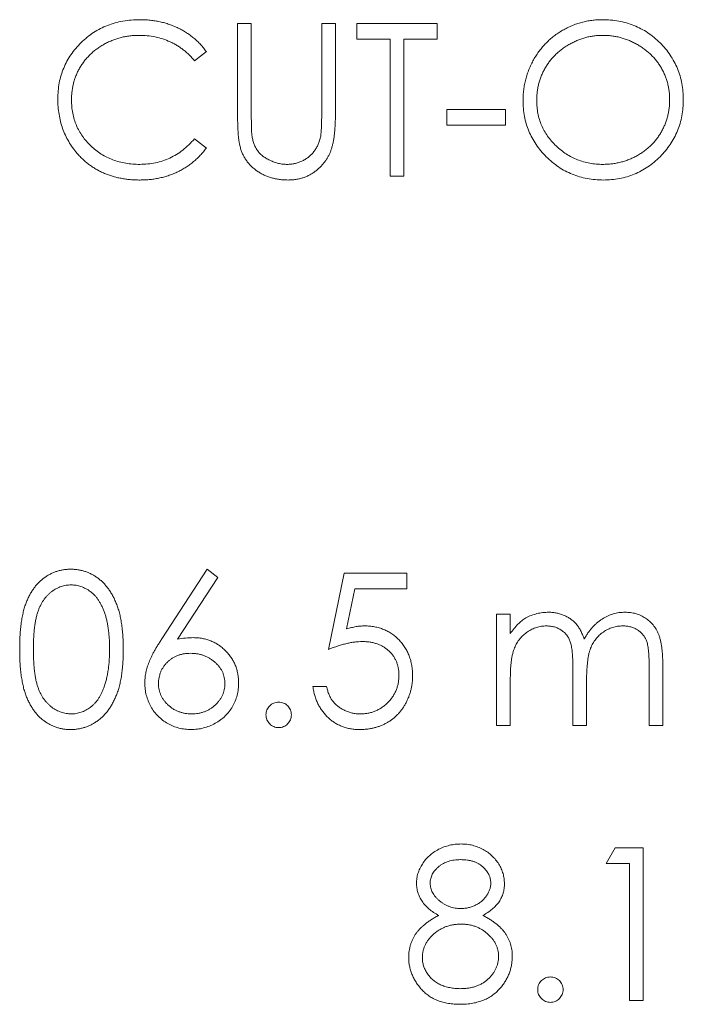
# Model space of a CAD drawing. Units: inches. Extents: x 0 to 33.4, y 0 to 8.5.
# Drawn here: x 8.8 to 9.1, y 5.7 to 6.2 of the extents above; entities that cross this region are included whole.
import ezdxf

# ---------------------------------------------------------------- set-up
doc = ezdxf.new("R2010")
doc.units = ezdxf.units.IN
doc.header["$MEASUREMENT"] = 0

msp = doc.modelspace()

# ---------------------------------------------------------------- linework, layer by layer
at = {"color": 7, "linetype": 'Continuous', "lineweight": 15}
for p, q in [((8.87246, 6.19235), (8.87901, 6.19235)), ((8.87246, 6.14831), (8.87246, 6.19235)), ((8.87901, 6.19235), (8.87901, 6.14866)), ((8.91266, 6.14866), (8.91266, 6.19235)), ((8.91266, 6.19235), (8.91921, 6.19235)), ((8.91921, 6.19235), (8.91921, 6.14831)), ((8.92949, 6.18487), (8.92949, 6.19235)), ((8.92949, 6.19235), (8.96782, 6.19235)), ((8.96782, 6.19235), (8.96782, 6.18487)), ((8.94538, 6.18487), (8.92949, 6.18487)), ((8.94538, 6.11944), (8.94538, 6.18487)), ((8.96782, 6.18487), (8.95192, 6.18487)), ((8.95192, 6.18487), (8.95192, 6.11944)), ((8.85751, 6.17897), (8.85178, 6.17459)), ((8.97249, 6.15122), (9.00054, 6.15122)), ((8.97249, 6.14374), (8.97249, 6.15122)), ((9.00054, 6.15122), (9.00054, 6.14374)), ((9.00054, 6.14374), (8.97249, 6.14374)), ((8.85178, 6.1372), (8.85751, 6.13286)), ((8.95192, 6.11944), (8.94538, 6.11944)), ((8.83621, 5.89821), (8.85797, 5.93148)), ((8.86301, 5.92752), (8.84375, 5.89806)), ((8.85797, 5.93148), (8.86301, 5.92752)), ((8.91593, 5.89315), (8.92341, 5.92961)), ((8.92341, 5.92961), (8.95333, 5.92961)), ((8.95333, 5.92961), (8.95333, 5.92213)), ((8.92852, 5.92213), (8.9246, 5.90296)), ((8.95333, 5.92213), (8.92852, 5.92213)), ((8.99633, 5.90998), (9.00287, 5.90998)), ((8.99633, 5.8567), (8.99633, 5.90998)), ((9.00287, 5.90998), (9.00287, 5.90072)), ((9.06925, 5.8567), (9.06925, 5.88559)), ((9.07579, 5.88556), (9.07579, 5.8567)), ((9.03279, 5.8567), (9.03279, 5.88379)), ((8.90846, 5.87539), (8.915, 5.87539)), ((9.00287, 5.87912), (9.00287, 5.8567)), ((9.03933, 5.87742), (9.03933, 5.8567)), ((9.00287, 5.8567), (8.99633, 5.8567)), ((9.03933, 5.8567), (9.03279, 5.8567)), ((9.07579, 5.8567), (9.06925, 5.8567)), ((9.04868, 5.79076), (9.05296, 5.79824)), ((9.05296, 5.79824), (9.06644, 5.79824)), ((9.06644, 5.79824), (9.06644, 5.72533)), ((9.0599, 5.79076), (9.04868, 5.79076)), ((9.0599, 5.72533), (9.0599, 5.79076)), ((9.06644, 5.72533), (9.0599, 5.72533))]:
    msp.add_line(p, q, dxfattribs=at)
for points, knots in [([(8.78646, 6.15632), (8.78649, 6.15763), (8.78656, 6.16021), (8.7871, 6.164), (8.78797, 6.16763), (8.78921, 6.17109), (8.79078, 6.1744), (8.79271, 6.17755), (8.795, 6.18054), (8.79761, 6.18333), (8.80048, 6.18588), (8.80355, 6.18813), (8.80681, 6.19), (8.81024, 6.19156), (8.81385, 6.19276), (8.81765, 6.1936), (8.82161, 6.19412), (8.82432, 6.19419), (8.82569, 6.19422)], [0, 0, 0, 0, 0.0645578, 0.1270135, 0.1879548, 0.2480139, 0.3077477, 0.3682345, 0.4294698, 0.4927434, 0.5562578, 0.6182168, 0.6796555, 0.7412455, 0.8034153, 0.8668155, 0.9323283, 1, 1, 1, 1]), ([(8.82569, 6.19422), (8.82653, 6.19421), (8.82819, 6.19419), (8.83064, 6.194), (8.83303, 6.19368), (8.83536, 6.19324), (8.83763, 6.19269), (8.83983, 6.19198), (8.84198, 6.19117), (8.84406, 6.19023), (8.84606, 6.18918), (8.84798, 6.18802), (8.8498, 6.18677), (8.85154, 6.18542), (8.85316, 6.18395), (8.85473, 6.18241), (8.85617, 6.18074), (8.85706, 6.17956), (8.85751, 6.17897)], [0, 0, 0, 0, 0.068548, 0.135683, 0.201215, 0.265682, 0.329267, 0.392395, 0.45507, 0.517127, 0.57879, 0.63974, 0.700192, 0.759806, 0.819628, 0.879355, 0.939512, 1, 1, 1, 1]), ([(9.00895, 6.15557), (9.00896, 6.15644), (9.00898, 6.15816), (9.00925, 6.16072), (9.00964, 6.16324), (9.01019, 6.16571), (9.01091, 6.16813), (9.01177, 6.17051), (9.01281, 6.17282), (9.014, 6.17509), (9.01531, 6.17727), (9.01677, 6.17933), (9.01831, 6.18129), (9.02, 6.18309), (9.02179, 6.1848), (9.02369, 6.18637), (9.02571, 6.18784), (9.02784, 6.18916), (9.03004, 6.19036), (9.03231, 6.19138), (9.03462, 6.19226), (9.03697, 6.19298), (9.03936, 6.19354), (9.0418, 6.19392), (9.04429, 6.19419), (9.04597, 6.19421), (9.04681, 6.19422)], [0, 0, 0, 0, 0.043209, 0.085873, 0.12812, 0.170152, 0.211918, 0.253753, 0.296006, 0.338443, 0.381015, 0.42282, 0.464089, 0.505126, 0.545975, 0.586985, 0.628339, 0.670084, 0.711992, 0.753039, 0.794049, 0.834886, 0.875498, 0.916547, 0.958004, 1, 1, 1, 1]), ([(9.04681, 6.19422), (9.04816, 6.19419), (9.05081, 6.19412), (9.05471, 6.19361), (9.05843, 6.19272), (9.062, 6.19153), (9.06539, 6.18995), (9.06861, 6.18804), (9.07166, 6.18578), (9.0745, 6.18319), (9.0771, 6.18037), (9.07938, 6.17736), (9.0813, 6.17418), (9.08288, 6.17084), (9.08411, 6.16734), (9.08496, 6.16367), (9.08551, 6.15985), (9.08557, 6.15725), (9.08561, 6.15592)], [0, 0, 0, 0, 0.06657, 0.130749, 0.193413, 0.254989, 0.316114, 0.377262, 0.439401, 0.502971, 0.566525, 0.628231, 0.689091, 0.749345, 0.81017, 0.87161, 0.934869, 1, 1, 1, 1]), ([(8.82528, 6.18674), (8.82455, 6.18674), (8.8231, 6.18672), (8.82094, 6.1865), (8.81882, 6.18619), (8.81674, 6.18573), (8.81471, 6.18514), (8.81271, 6.18445), (8.81077, 6.18359), (8.80886, 6.18263), (8.80703, 6.18156), (8.8053, 6.18038), (8.80367, 6.17913), (8.80215, 6.17778), (8.80073, 6.17635), (8.79942, 6.17482), (8.79823, 6.1732), (8.79713, 6.17151), (8.79615, 6.16974), (8.79533, 6.16791), (8.7946, 6.16603), (8.79402, 6.16409), (8.79356, 6.1621), (8.79325, 6.16006), (8.79303, 6.15796), (8.79301, 6.15654), (8.793, 6.15582)], [0, 0, 0, 0, 0.043955, 0.087502, 0.130463, 0.172752, 0.215403, 0.25765, 0.300153, 0.343121, 0.385925, 0.427686, 0.468818, 0.509492, 0.549883, 0.58998, 0.630405, 0.670869, 0.711384, 0.751627, 0.791776, 0.832459, 0.873319, 0.914543, 0.956924, 1, 1, 1, 1]), ([(8.85178, 6.17459), (8.85137, 6.17508), (8.85056, 6.17605), (8.84926, 6.1774), (8.8479, 6.17868), (8.84648, 6.17987), (8.84499, 6.18094), (8.84345, 6.18194), (8.84184, 6.18285), (8.83961, 6.18394), (8.8367, 6.18508), (8.83304, 6.18604), (8.82922, 6.18665), (8.82661, 6.18671), (8.82528, 6.18674)], [0, 0, 0, 0, 0.0631633, 0.1254749, 0.1871212, 0.2482943, 0.3092949, 0.3698501, 0.4309734, 0.492456, 0.616148, 0.7408437, 0.8681826, 1, 1, 1, 1]), ([(9.04713, 6.18674), (9.04644, 6.18674), (9.04506, 6.18672), (9.04301, 6.1865), (9.04099, 6.18618), (9.039, 6.18573), (9.03704, 6.18512), (9.0351, 6.18442), (9.03319, 6.18356), (9.03132, 6.18259), (9.02951, 6.18151), (9.0278, 6.18033), (9.02619, 6.17905), (9.02468, 6.17769), (9.02328, 6.17624), (9.02195, 6.17471), (9.02076, 6.17307), (9.01967, 6.17135), (9.01869, 6.16956), (9.01782, 6.16772), (9.01711, 6.16582), (9.01653, 6.16387), (9.01605, 6.16188), (9.01574, 6.15983), (9.01552, 6.15774), (9.0155, 6.15632), (9.01549, 6.1556)], [0, 0, 0, 0, 0.042023, 0.083645, 0.124984, 0.166247, 0.207702, 0.249631, 0.291742, 0.334743, 0.37746, 0.419556, 0.461044, 0.502096, 0.542891, 0.583801, 0.624864, 0.666225, 0.707399, 0.748557, 0.789655, 0.83074, 0.87207, 0.913993, 0.956498, 1, 1, 1, 1]), ([(9.07906, 6.15594), (9.07905, 6.15665), (9.07904, 6.15805), (9.07882, 6.16012), (9.0785, 6.16215), (9.07805, 6.16412), (9.07746, 6.16604), (9.07674, 6.1679), (9.07589, 6.16971), (9.07492, 6.17148), (9.07382, 6.17317), (9.07263, 6.17479), (9.0713, 6.1763), (9.0699, 6.17774), (9.06838, 6.17909), (9.06674, 6.18034), (9.06501, 6.18152), (9.06318, 6.18258), (9.06129, 6.18357), (9.05935, 6.18441), (9.05738, 6.18512), (9.05539, 6.18574), (9.05336, 6.18618), (9.05131, 6.1865), (9.04923, 6.18672), (9.04783, 6.18674), (9.04713, 6.18674)], [0, 0, 0, 0, 0.0429151, 0.08513, 0.1264733, 0.167453, 0.2079763, 0.2482494, 0.28875, 0.3296699, 0.3705373, 0.4111286, 0.4518189, 0.4924059, 0.5334859, 0.5752631, 0.6174406, 0.6606717, 0.7039402, 0.7468675, 0.7890793, 0.831104, 0.873238, 0.9151658, 0.9573807, 1, 1, 1, 1]), ([(8.79571, 6.13032), (8.79497, 6.13123), (8.7935, 6.13303), (8.79162, 6.13595), (8.79002, 6.139), (8.78872, 6.1422), (8.7877, 6.14553), (8.787, 6.14901), (8.78654, 6.15262), (8.78649, 6.15507), (8.78646, 6.15632)], [0, 0, 0, 0, 0.1243285, 0.247156, 0.3687797, 0.4907339, 0.6136138, 0.7389576, 0.8673106, 1, 1, 1, 1]), ([(8.793, 6.15582), (8.79303, 6.15474), (8.79308, 6.15263), (8.79354, 6.14953), (8.79424, 6.14656), (8.79529, 6.14374), (8.79658, 6.14103), (8.79821, 6.13849), (8.80009, 6.13606), (8.80227, 6.13381), (8.80465, 6.13176), (8.80721, 6.12995), (8.80993, 6.12845), (8.81279, 6.12719), (8.81581, 6.12623), (8.81899, 6.12555), (8.82231, 6.12511), (8.82458, 6.12507), (8.82574, 6.12505)], [0, 0, 0, 0, 0.064323, 0.12629, 0.186726, 0.246146, 0.305576, 0.365429, 0.426326, 0.48884, 0.551725, 0.613919, 0.675484, 0.737334, 0.800229, 0.864502, 0.931041, 1, 1, 1, 1]), ([(9.04739, 6.11757), (9.04607, 6.1176), (9.04347, 6.11766), (9.03964, 6.11821), (9.03597, 6.11906), (9.03246, 6.12028), (9.02911, 6.12186), (9.02591, 6.12378), (9.02288, 6.12606), (9.02004, 6.12864), (9.01744, 6.13146), (9.01518, 6.13448), (9.01325, 6.13764), (9.01168, 6.14095), (9.01044, 6.14439), (9.00959, 6.14799), (9.00904, 6.15173), (9.00898, 6.15428), (9.00895, 6.15557)], [0, 0, 0, 0, 0.065819, 0.129747, 0.192072, 0.253459, 0.31457, 0.37628, 0.439026, 0.503267, 0.567493, 0.629705, 0.691, 0.751452, 0.812004, 0.87315, 0.935635, 1, 1, 1, 1]), ([(9.01549, 6.1556), (9.01552, 6.15455), (9.01557, 6.15248), (9.01603, 6.14944), (9.01673, 6.14652), (9.01777, 6.14374), (9.01907, 6.14106), (9.02068, 6.13852), (9.02258, 6.13612), (9.02474, 6.13386), (9.0271, 6.1318), (9.0296, 6.12999), (9.03223, 6.12847), (9.03498, 6.12722), (9.03785, 6.12623), (9.04084, 6.12556), (9.04394, 6.12511), (9.04606, 6.12507), (9.04713, 6.12505)], [0, 0, 0, 0, 0.064504, 0.126899, 0.187747, 0.24815, 0.308586, 0.369583, 0.431827, 0.49618, 0.560668, 0.623504, 0.68526, 0.746537, 0.808327, 0.870486, 0.934317, 1, 1, 1, 1]), ([(9.04713, 6.12505), (9.04785, 6.12506), (9.04928, 6.12508), (9.05141, 6.12527), (9.0535, 6.12559), (9.05555, 6.12605), (9.05755, 6.12662), (9.05952, 6.1273), (9.06143, 6.12815), (9.06331, 6.12908), (9.06511, 6.13015), (9.06683, 6.1313), (9.06842, 6.13257), (9.06993, 6.13391), (9.07134, 6.13534), (9.07264, 6.13688), (9.07383, 6.13851), (9.07492, 6.14023), (9.07589, 6.14202), (9.07674, 6.14386), (9.07746, 6.14575), (9.07805, 6.1477), (9.0785, 6.14969), (9.07882, 6.15173), (9.07904, 6.15382), (9.07905, 6.15523), (9.07906, 6.15594)], [0, 0, 0, 0, 0.043633, 0.086538, 0.129177, 0.171436, 0.213416, 0.255266, 0.297369, 0.339941, 0.382347, 0.423953, 0.464871, 0.505572, 0.546003, 0.586568, 0.627065, 0.668271, 0.709549, 0.750428, 0.791096, 0.832027, 0.873136, 0.914611, 0.956956, 1, 1, 1, 1]), ([(9.08561, 6.15592), (9.08557, 6.15461), (9.08551, 6.15203), (9.08496, 6.14823), (9.08411, 6.14458), (9.08289, 6.14109), (9.08132, 6.13774), (9.07939, 6.13456), (9.07712, 6.13153), (9.07453, 6.12869), (9.07171, 6.12608), (9.06868, 6.12381), (9.06552, 6.12186), (9.06218, 6.1203), (9.05871, 6.11906), (9.05507, 6.11821), (9.05129, 6.11766), (9.04871, 6.1176), (9.04739, 6.11757)], [0, 0, 0, 0, 0.065227, 0.128569, 0.19032, 0.251378, 0.312388, 0.373789, 0.436431, 0.500567, 0.564687, 0.627136, 0.688455, 0.749246, 0.810155, 0.871671, 0.934773, 1, 1, 1, 1]), ([(8.87376, 6.13295), (8.87366, 6.13334), (8.87342, 6.13418), (8.87317, 6.13557), (8.87296, 6.13718), (8.87276, 6.13899), (8.87265, 6.14102), (8.87254, 6.14326), (8.87246, 6.14571), (8.87246, 6.14742), (8.87246, 6.14831)], [0, 0, 0, 0, 0.07813, 0.169465, 0.274335, 0.39211, 0.523687, 0.668365, 0.827132, 1, 1, 1, 1]), ([(8.87901, 6.14866), (8.87901, 6.14805), (8.87901, 6.14687), (8.87902, 6.1452), (8.87905, 6.14372), (8.87907, 6.14241), (8.87912, 6.14129), (8.87916, 6.14035), (8.87921, 6.1396), (8.87927, 6.13916), (8.8793, 6.13897)], [0, 0, 0, 0, 0.191079, 0.362605, 0.516099, 0.650038, 0.765977, 0.862374, 0.940842, 1, 1, 1, 1]), ([(8.91921, 6.14831), (8.9192, 6.14752), (8.91919, 6.14597), (8.9191, 6.1437), (8.91896, 6.14155), (8.91876, 6.13951), (8.91849, 6.1376), (8.91819, 6.13579), (8.91781, 6.13411), (8.91737, 6.13253), (8.91686, 6.13102), (8.91621, 6.12959), (8.91547, 6.1282), (8.9146, 6.12686), (8.91361, 6.12557), (8.9125, 6.12433), (8.91129, 6.12314), (8.90997, 6.122), (8.90856, 6.12097), (8.90706, 6.12005), (8.90549, 6.11928), (8.90384, 6.11865), (8.90212, 6.11817), (8.90033, 6.11781), (8.89846, 6.11761), (8.89719, 6.11758), (8.89655, 6.11757)], [0, 0, 0, 0, 0.054858, 0.107059, 0.156978, 0.203992, 0.248492, 0.290483, 0.330489, 0.367886, 0.403858, 0.440009, 0.476295, 0.512792, 0.550485, 0.588381, 0.627645, 0.667979, 0.708433, 0.748602, 0.789088, 0.829461, 0.870371, 0.912214, 0.955547, 1, 1, 1, 1]), ([(8.91192, 6.13734), (8.91198, 6.1376), (8.91212, 6.13818), (8.91225, 6.13914), (8.91238, 6.14029), (8.91248, 6.14161), (8.91257, 6.14312), (8.91262, 6.14481), (8.91265, 6.14668), (8.91266, 6.14798), (8.91266, 6.14866)], [0, 0, 0, 0, 0.069835, 0.155621, 0.257802, 0.373811, 0.506402, 0.655564, 0.820079, 1, 1, 1, 1]), ([(8.8793, 6.13897), (8.87941, 6.13828), (8.87962, 6.13695), (8.88015, 6.13506), (8.8809, 6.13335), (8.88178, 6.13178), (8.88295, 6.13038), (8.88434, 6.1291), (8.88603, 6.12797), (8.88792, 6.12694), (8.88994, 6.12612), (8.89201, 6.12549), (8.8941, 6.12511), (8.89549, 6.12507), (8.89619, 6.12505)], [0, 0, 0, 0, 0.086315, 0.167766, 0.244433, 0.318135, 0.391884, 0.470068, 0.553904, 0.644339, 0.736875, 0.826168, 0.913679, 1, 1, 1, 1]), ([(8.82574, 6.12505), (8.82701, 6.12508), (8.82952, 6.12515), (8.83319, 6.12574), (8.83671, 6.12669), (8.84007, 6.12802), (8.84326, 6.12975), (8.8463, 6.13185), (8.84917, 6.13433), (8.8509, 6.13623), (8.85178, 6.1372)], [0, 0, 0, 0, 0.128515, 0.252949, 0.374755, 0.49594, 0.617181, 0.740909, 0.867811, 1, 1, 1, 1]), ([(8.89619, 6.12505), (8.89678, 6.12507), (8.89797, 6.12511), (8.89973, 6.12539), (8.90145, 6.12589), (8.90313, 6.12653), (8.9047, 6.12738), (8.90617, 6.12836), (8.90748, 6.12951), (8.90868, 6.13078), (8.90972, 6.13222), (8.91062, 6.13379), (8.91136, 6.13551), (8.91173, 6.13672), (8.91192, 6.13734)], [0, 0, 0, 0, 0.082891, 0.165303, 0.247762, 0.331528, 0.41528, 0.496366, 0.577151, 0.657783, 0.739322, 0.823793, 0.909476, 1, 1, 1, 1]), ([(8.82578, 6.11757), (8.825, 6.11757), (8.82345, 6.11758), (8.82116, 6.11776), (8.81893, 6.118), (8.81677, 6.11836), (8.81466, 6.11878), (8.81263, 6.11935), (8.81065, 6.11998), (8.80873, 6.12073), (8.80688, 6.12158), (8.80509, 6.12253), (8.80337, 6.12359), (8.8017, 6.12472), (8.8001, 6.12597), (8.79857, 6.12732), (8.79708, 6.12876), (8.79617, 6.1298), (8.79571, 6.13032)], [0, 0, 0, 0, 0.0696628, 0.1377496, 0.2039167, 0.2687799, 0.3324137, 0.3947535, 0.45618, 0.5169956, 0.5773959, 0.6371983, 0.6969992, 0.7567562, 0.8165539, 0.876948, 0.9381318, 1, 1, 1, 1]), ([(8.85751, 6.13286), (8.85705, 6.13227), (8.85613, 6.13108), (8.85464, 6.12941), (8.85307, 6.12783), (8.85141, 6.12637), (8.84968, 6.125), (8.84784, 6.12374), (8.84593, 6.12259), (8.84394, 6.12153), (8.84189, 6.1206), (8.83976, 6.1198), (8.83758, 6.11911), (8.83533, 6.11854), (8.83303, 6.11809), (8.83067, 6.1178), (8.82824, 6.11759), (8.82661, 6.11758), (8.82578, 6.11757)], [0, 0, 0, 0, 0.061674, 0.123053, 0.183475, 0.243727, 0.304279, 0.364863, 0.425946, 0.487391, 0.54922, 0.611144, 0.673529, 0.736961, 0.800785, 0.866013, 0.932101, 1, 1, 1, 1]), ([(8.89655, 6.11757), (8.89585, 6.11758), (8.89447, 6.11762), (8.89245, 6.1178), (8.8905, 6.11815), (8.88862, 6.11859), (8.88683, 6.11919), (8.8851, 6.1199), (8.88347, 6.12078), (8.8819, 6.12175), (8.88045, 6.12284), (8.87911, 6.12403), (8.8779, 6.1253), (8.87682, 6.12666), (8.87585, 6.12811), (8.87503, 6.12964), (8.87432, 6.13126), (8.87395, 6.13238), (8.87376, 6.13295)], [0, 0, 0, 0, 0.0711745, 0.1396441, 0.2063172, 0.2713732, 0.3354181, 0.3980763, 0.4606079, 0.5229695, 0.5847157, 0.6448949, 0.7042906, 0.7629982, 0.8210874, 0.8801039, 0.9393885, 1, 1, 1, 1]), ([(8.76823, 5.89313), (8.76824, 5.89429), (8.76825, 5.89656), (8.7684, 5.89987), (8.76864, 5.90298), (8.76898, 5.90587), (8.76939, 5.90857), (8.76994, 5.91105), (8.77056, 5.91334), (8.77128, 5.91543), (8.77209, 5.91736), (8.77297, 5.91916), (8.77396, 5.92083), (8.775, 5.92239), (8.77614, 5.92383), (8.77733, 5.92516), (8.77863, 5.92634), (8.78, 5.92742), (8.78143, 5.92837), (8.7829, 5.9292), (8.78442, 5.92992), (8.78598, 5.93048), (8.78758, 5.93094), (8.78922, 5.93125), (8.7909, 5.93145), (8.79203, 5.93147), (8.79261, 5.93148)], [0, 0, 0, 0, 0.068595, 0.133246, 0.194313, 0.251279, 0.304513, 0.354235, 0.400481, 0.443411, 0.484015, 0.523252, 0.561042, 0.5979, 0.633518, 0.668314, 0.702496, 0.736685, 0.770293, 0.803437, 0.835913, 0.86846, 0.900847, 0.933467, 0.966258, 1, 1, 1, 1]), ([(8.79261, 5.93148), (8.79319, 5.93147), (8.79434, 5.93145), (8.79605, 5.93126), (8.79771, 5.93094), (8.79933, 5.93048), (8.80092, 5.92991), (8.80246, 5.9292), (8.80396, 5.92838), (8.80541, 5.9274), (8.80681, 5.92632), (8.80813, 5.9251), (8.80937, 5.92374), (8.81055, 5.92228), (8.81164, 5.92067), (8.81267, 5.91894), (8.8136, 5.91707), (8.81449, 5.91509), (8.81525, 5.91294), (8.81595, 5.91063), (8.81651, 5.90814), (8.81697, 5.90548), (8.81733, 5.90264), (8.8176, 5.89962), (8.81774, 5.89643), (8.81776, 5.89425), (8.81778, 5.89313)], [0, 0, 0, 0, 0.033788, 0.067194, 0.099862, 0.132567, 0.165151, 0.197913, 0.231319, 0.265083, 0.299255, 0.334399, 0.369943, 0.406284, 0.444064, 0.482998, 0.523354, 0.565537, 0.609613, 0.656391, 0.705885, 0.758325, 0.813832, 0.872795, 0.934722, 1, 1, 1, 1]), ([(8.79283, 5.924), (8.79202, 5.92396), (8.79041, 5.92388), (8.78802, 5.92328), (8.78574, 5.92224), (8.78392, 5.92109), (8.78253, 5.92), (8.78155, 5.91906), (8.78063, 5.91802), (8.77978, 5.91689), (8.77899, 5.91567), (8.77826, 5.91436), (8.7776, 5.91295), (8.77699, 5.91143), (8.77646, 5.90977), (8.77602, 5.90795), (8.77562, 5.90594), (8.77533, 5.90373), (8.77507, 5.90135), (8.77491, 5.89878), (8.77478, 5.89603), (8.77478, 5.89413), (8.77477, 5.89315)], [0, 0, 0, 0, 0.060387, 0.120883, 0.182755, 0.247811, 0.281299, 0.315088, 0.349702, 0.384857, 0.420966, 0.458511, 0.497175, 0.537602, 0.580503, 0.627468, 0.678388, 0.733983, 0.793747, 0.857714, 0.926698, 1, 1, 1, 1]), ([(8.81123, 5.89315), (8.81122, 5.89403), (8.8112, 5.89575), (8.81111, 5.89826), (8.81089, 5.90064), (8.81065, 5.90291), (8.81028, 5.90505), (8.80989, 5.90708), (8.80937, 5.90898), (8.80881, 5.91076), (8.80817, 5.91243), (8.80746, 5.91397), (8.8067, 5.9154), (8.80588, 5.91672), (8.80501, 5.91793), (8.80406, 5.91901), (8.80306, 5.91998), (8.80167, 5.9211), (8.79985, 5.92223), (8.79758, 5.92328), (8.79522, 5.92388), (8.79363, 5.92396), (8.79283, 5.924)], [0, 0, 0, 0, 0.065681, 0.128486, 0.188175, 0.245106, 0.299448, 0.350823, 0.399942, 0.446672, 0.491255, 0.533376, 0.573853, 0.612526, 0.649597, 0.685532, 0.720106, 0.753838, 0.818925, 0.880493, 0.940311, 1, 1, 1, 1]), ([(9.00287, 5.90072), (9.00346, 5.90153), (9.00459, 5.90308), (9.00644, 5.90513), (9.00829, 5.90686), (9.00962, 5.90778), (9.01026, 5.90821)], [0, 0, 0, 0, 0.283595, 0.543395, 0.780646, 1, 1, 1, 1]), ([(9.01026, 5.90821), (9.01114, 5.90863), (9.01287, 5.90946), (9.0156, 5.9103), (9.0184, 5.91081), (9.0203, 5.91088), (9.02125, 5.91092)], [0, 0, 0, 0, 0.253734, 0.503035, 0.750014, 1, 1, 1, 1]), ([(9.02125, 5.91092), (9.02189, 5.91089), (9.02317, 5.91085), (9.02505, 5.91057), (9.02688, 5.91009), (9.02865, 5.90941), (9.03031, 5.90859), (9.03183, 5.90763), (9.0332, 5.90656), (9.03441, 5.90531), (9.0355, 5.90387), (9.0365, 5.90218), (9.03742, 5.90022), (9.03794, 5.8988), (9.03821, 5.89805)], [0, 0, 0, 0, 0.084152, 0.166532, 0.248836, 0.331246, 0.412957, 0.490494, 0.566156, 0.639987, 0.716765, 0.802144, 0.895833, 1, 1, 1, 1]), ([(9.03821, 5.89805), (9.03849, 5.89856), (9.03905, 5.89958), (9.04, 5.90101), (9.04099, 5.90235), (9.04203, 5.9036), (9.04312, 5.90476), (9.04427, 5.90581), (9.04546, 5.90678), (9.04713, 5.90791), (9.04929, 5.90912), (9.05202, 5.91016), (9.05485, 5.9108), (9.05678, 5.91088), (9.05775, 5.91092)], [0, 0, 0, 0, 0.071766, 0.141226, 0.209116, 0.27484, 0.339483, 0.402476, 0.464942, 0.526833, 0.647415, 0.765562, 0.881615, 1, 1, 1, 1]), ([(9.05775, 5.91092), (9.05864, 5.91088), (9.06039, 5.91082), (9.06294, 5.9103), (9.06531, 5.90941), (9.06751, 5.9082), (9.06949, 5.90667), (9.07121, 5.90486), (9.07267, 5.90277), (9.07362, 5.9008), (9.07426, 5.89906), (9.07466, 5.89759), (9.07501, 5.89596), (9.0753, 5.89418), (9.07551, 5.89224), (9.07567, 5.89015), (9.07578, 5.88791), (9.07579, 5.88636), (9.07579, 5.88556)], [0, 0, 0, 0, 0.0756043, 0.147965, 0.218797, 0.2894704, 0.3597242, 0.4297077, 0.5004965, 0.574429, 0.6139473, 0.6571553, 0.7039728, 0.754939, 0.8097066, 0.868833, 0.9323855, 1, 1, 1, 1]), ([(8.9246, 5.90296), (8.92537, 5.90317), (8.92686, 5.90358), (8.92907, 5.90404), (8.93117, 5.90432), (8.93253, 5.90435), (8.93318, 5.90437)], [0, 0, 0, 0, 0.275068, 0.532901, 0.773973, 1, 1, 1, 1]), ([(8.93318, 5.90437), (8.934, 5.90435), (8.9356, 5.90432), (8.93794, 5.90399), (8.94018, 5.90346), (8.9423, 5.90273), (8.94432, 5.9018), (8.94621, 5.90063), (8.94801, 5.89926), (8.94967, 5.89769), (8.95118, 5.89597), (8.95251, 5.89411), (8.95364, 5.89214), (8.95455, 5.89004), (8.95527, 5.88783), (8.95576, 5.88549), (8.95608, 5.88305), (8.95611, 5.88137), (8.95613, 5.88052)], [0, 0, 0, 0, 0.065808, 0.129394, 0.190894, 0.251281, 0.310815, 0.370371, 0.430768, 0.492881, 0.555104, 0.616067, 0.677256, 0.73826, 0.800762, 0.864778, 0.931045, 1, 1, 1, 1]), ([(9.02011, 5.90437), (9.01932, 5.90434), (9.01774, 5.90428), (9.01542, 5.90371), (9.01318, 5.90281), (9.01106, 5.90157), (9.0091, 5.90003), (9.0074, 5.89822), (9.00596, 5.89616), (9.00501, 5.89424), (9.00439, 5.89254), (9.00398, 5.89109), (9.00363, 5.88949), (9.00337, 5.88772), (9.00312, 5.8858), (9.003, 5.88371), (9.00288, 5.88147), (9.00288, 5.87992), (9.00287, 5.87912)], [0, 0, 0, 0, 0.068677, 0.136871, 0.206114, 0.277538, 0.349772, 0.421251, 0.492911, 0.567027, 0.606614, 0.649704, 0.697303, 0.749086, 0.804881, 0.865485, 0.930237, 1, 1, 1, 1]), ([(9.03279, 5.88379), (9.03279, 5.88456), (9.03278, 5.88603), (9.03273, 5.88814), (9.03262, 5.89005), (9.0325, 5.89178), (9.03232, 5.89331), (9.03212, 5.89465), (9.03189, 5.8958), (9.03149, 5.89706), (9.0309, 5.89845), (9.02993, 5.89993), (9.02873, 5.90123), (9.02733, 5.90234), (9.02574, 5.90325), (9.02399, 5.90391), (9.02209, 5.9043), (9.02078, 5.90435), (9.02011, 5.90437)], [0, 0, 0, 0, 0.08253, 0.158779, 0.227738, 0.289946, 0.345499, 0.393896, 0.436374, 0.472122, 0.536384, 0.599078, 0.661948, 0.726311, 0.791771, 0.858647, 0.927305, 1, 1, 1, 1]), ([(9.05661, 5.90437), (9.05578, 5.90434), (9.05415, 5.90428), (9.05177, 5.90369), (9.04948, 5.90279), (9.04735, 5.90149), (9.04539, 5.89993), (9.0437, 5.89808), (9.04231, 5.89598), (9.04137, 5.89404), (9.04077, 5.8923), (9.04038, 5.89078), (9.04007, 5.88905), (9.03979, 5.88712), (9.0396, 5.88498), (9.03943, 5.88264), (9.03935, 5.8801), (9.03934, 5.87834), (9.03933, 5.87742)], [0, 0, 0, 0, 0.0681582, 0.1347066, 0.201865, 0.2707883, 0.3400243, 0.4080827, 0.4768132, 0.5473461, 0.5856398, 0.628865, 0.6771532, 0.7308028, 0.7898066, 0.854325, 0.9243651, 1, 1, 1, 1]), ([(9.06925, 5.88559), (9.06924, 5.88627), (9.06924, 5.88758), (9.06918, 5.88946), (9.06908, 5.89117), (9.06896, 5.89272), (9.06878, 5.8941), (9.06856, 5.89531), (9.06833, 5.89637), (9.06794, 5.89753), (9.06731, 5.89882), (9.06636, 5.90021), (9.06517, 5.90142), (9.06378, 5.90247), (9.06221, 5.90333), (9.06047, 5.90394), (9.05859, 5.90432), (9.05728, 5.90435), (9.05661, 5.90437)], [0, 0, 0, 0, 0.078343, 0.150563, 0.216151, 0.27568, 0.328707, 0.375904, 0.417302, 0.452693, 0.517265, 0.581217, 0.645322, 0.712024, 0.78013, 0.850218, 0.922649, 1, 1, 1, 1]), ([(8.84375, 5.89806), (8.84503, 5.89827), (8.84753, 5.89867), (8.85006, 5.89873), (8.8513, 5.89876)], [0, 0, 0, 0, 0.5126593, 1, 1, 1, 1]), ([(8.8513, 5.89876), (8.85204, 5.89874), (8.8535, 5.8987), (8.85564, 5.8984), (8.8577, 5.89793), (8.85966, 5.89723), (8.86155, 5.89635), (8.86335, 5.89529), (8.86505, 5.894), (8.86666, 5.89255), (8.86812, 5.89095), (8.86942, 5.88926), (8.87051, 5.88747), (8.87139, 5.88558), (8.87208, 5.8836), (8.87258, 5.88153), (8.87287, 5.87937), (8.87291, 5.87791), (8.87293, 5.87716)], [0, 0, 0, 0, 0.065231, 0.128405, 0.190067, 0.250943, 0.311546, 0.372863, 0.435024, 0.499072, 0.563091, 0.62551, 0.68668, 0.747283, 0.808563, 0.870742, 0.934341, 1, 1, 1, 1]), ([(8.82806, 5.87703), (8.82808, 5.87778), (8.82813, 5.87931), (8.82849, 5.88164), (8.82905, 5.88401), (8.82968, 5.88603), (8.83035, 5.88768), (8.8309, 5.88901), (8.83159, 5.89038), (8.83233, 5.89184), (8.83318, 5.89334), (8.8341, 5.89492), (8.83513, 5.89654), (8.83584, 5.89764), (8.83621, 5.89821)], [0, 0, 0, 0, 0.097818, 0.199726, 0.305276, 0.415811, 0.474472, 0.537274, 0.603657, 0.674299, 0.749834, 0.828598, 0.912378, 1, 1, 1, 1]), ([(8.932, 5.89689), (8.93144, 5.89688), (8.93027, 5.89686), (8.92848, 5.89667), (8.9266, 5.89638), (8.92463, 5.89597), (8.92258, 5.89543), (8.92044, 5.89479), (8.91821, 5.89403), (8.91671, 5.89345), (8.91593, 5.89315)], [0, 0, 0, 0, 0.102203, 0.2110233, 0.3250997, 0.4465021, 0.5737877, 0.7089007, 0.8503579, 1, 1, 1, 1]), ([(8.94959, 5.8808), (8.94957, 5.88138), (8.94955, 5.88253), (8.94933, 5.8842), (8.94895, 5.88579), (8.94842, 5.88729), (8.94774, 5.88871), (8.94692, 5.89005), (8.94594, 5.8913), (8.94481, 5.89244), (8.94357, 5.8935), (8.94221, 5.89441), (8.94075, 5.89517), (8.9392, 5.89582), (8.93753, 5.89629), (8.93578, 5.89665), (8.93392, 5.89685), (8.93265, 5.89688), (8.932, 5.89689)], [0, 0, 0, 0, 0.065351, 0.127916, 0.18836, 0.247216, 0.30563, 0.36377, 0.422661, 0.482687, 0.5433, 0.604118, 0.664965, 0.727413, 0.791468, 0.858055, 0.927037, 1, 1, 1, 1]), ([(8.79261, 5.85483), (8.79203, 5.85484), (8.7909, 5.85486), (8.78922, 5.85505), (8.78759, 5.85537), (8.786, 5.85582), (8.78444, 5.85636), (8.78294, 5.85708), (8.78148, 5.8579), (8.78005, 5.85883), (8.7787, 5.8599), (8.77741, 5.86108), (8.77621, 5.86241), (8.77509, 5.86385), (8.77403, 5.86541), (8.77305, 5.8671), (8.77215, 5.8689), (8.77132, 5.87085), (8.77059, 5.87296), (8.76994, 5.87525), (8.76943, 5.87775), (8.76899, 5.88044), (8.76864, 5.88333), (8.7684, 5.88642), (8.76825, 5.88971), (8.76824, 5.89197), (8.76823, 5.89313)], [0, 0, 0, 0, 0.033787, 0.066622, 0.099285, 0.131361, 0.163585, 0.196104, 0.228902, 0.262158, 0.295991, 0.330218, 0.36506, 0.400951, 0.43762, 0.475708, 0.515381, 0.556414, 0.599765, 0.646424, 0.696431, 0.749782, 0.806573, 0.867436, 0.931887, 1, 1, 1, 1]), ([(8.77477, 5.89315), (8.77478, 5.89218), (8.77478, 5.89029), (8.77491, 5.88754), (8.77508, 5.88498), (8.7753, 5.8826), (8.77563, 5.88041), (8.776, 5.87839), (8.77645, 5.87656), (8.77698, 5.87491), (8.77758, 5.87339), (8.77825, 5.87198), (8.77895, 5.87066), (8.77975, 5.86944), (8.78061, 5.86832), (8.78153, 5.86728), (8.78253, 5.86634), (8.78392, 5.86522), (8.78575, 5.86407), (8.78805, 5.86306), (8.79042, 5.86243), (8.79203, 5.86235), (8.79283, 5.86231)], [0, 0, 0, 0, 0.072951, 0.141584, 0.205926, 0.265301, 0.320597, 0.371817, 0.41879, 0.461699, 0.502134, 0.540804, 0.578181, 0.614297, 0.649678, 0.684299, 0.718359, 0.752081, 0.817652, 0.879722, 0.939966, 1, 1, 1, 1]), ([(8.81778, 5.89313), (8.81776, 5.89201), (8.81774, 5.88984), (8.8176, 5.88666), (8.81733, 5.88366), (8.81699, 5.88083), (8.81652, 5.87818), (8.81595, 5.87571), (8.81531, 5.8734), (8.81452, 5.87127), (8.81366, 5.86929), (8.81272, 5.86744), (8.81172, 5.86571), (8.81062, 5.86411), (8.80945, 5.86262), (8.80819, 5.86128), (8.80686, 5.86004), (8.80546, 5.85895), (8.80399, 5.85799), (8.80249, 5.85713), (8.80093, 5.85643), (8.79935, 5.85584), (8.79772, 5.85539), (8.79605, 5.85507), (8.79434, 5.85485), (8.79319, 5.85483), (8.79261, 5.85483)], [0, 0, 0, 0, 0.065063, 0.126773, 0.185516, 0.240765, 0.29298, 0.34225, 0.388919, 0.432776, 0.474628, 0.514775, 0.553606, 0.591426, 0.628028, 0.663804, 0.698984, 0.733591, 0.767628, 0.801208, 0.834264, 0.866981, 0.89972, 0.932702, 0.966176, 1, 1, 1, 1]), ([(8.80847, 5.87482), (8.80869, 5.87547), (8.80914, 5.87679), (8.80971, 5.87884), (8.81017, 5.88099), (8.81057, 5.88323), (8.81085, 5.88557), (8.81108, 5.88801), (8.81121, 5.89055), (8.81122, 5.89228), (8.81123, 5.89315)], [0, 0, 0, 0, 0.110588, 0.224542, 0.342503, 0.464324, 0.590756, 0.722227, 0.858843, 1, 1, 1, 1]), ([(8.84993, 5.89128), (8.84937, 5.89127), (8.84829, 5.89124), (8.84669, 5.89105), (8.84519, 5.89071), (8.84375, 5.89027), (8.8424, 5.88966), (8.84113, 5.88892), (8.83994, 5.88806), (8.83884, 5.88707), (8.83785, 5.88599), (8.83699, 5.88484), (8.83625, 5.88363), (8.83565, 5.88237), (8.83518, 5.88105), (8.83484, 5.87967), (8.83465, 5.87824), (8.83462, 5.87726), (8.8346, 5.87677)], [0, 0, 0, 0, 0.070599, 0.137901, 0.203196, 0.26679, 0.329106, 0.390654, 0.452653, 0.515748, 0.577926, 0.63893, 0.698351, 0.757296, 0.816394, 0.876267, 0.936817, 1, 1, 1, 1]), ([(8.86639, 5.87677), (8.86638, 5.87726), (8.86635, 5.87824), (8.8661, 5.87967), (8.86575, 5.88105), (8.86521, 5.88238), (8.86452, 5.88364), (8.86368, 5.88484), (8.8627, 5.886), (8.86157, 5.88707), (8.86035, 5.88805), (8.85904, 5.88892), (8.85768, 5.88965), (8.85626, 5.89026), (8.85476, 5.8907), (8.85321, 5.89105), (8.85159, 5.89124), (8.85049, 5.89127), (8.84993, 5.89128)], [0, 0, 0, 0, 0.061138, 0.119994, 0.178225, 0.236256, 0.294929, 0.354716, 0.41673, 0.480664, 0.545832, 0.609758, 0.672971, 0.736017, 0.799839, 0.864775, 0.931088, 1, 1, 1, 1]), ([(8.95613, 5.88052), (8.95612, 5.87993), (8.95609, 5.87875), (8.95595, 5.87699), (8.95568, 5.87528), (8.95532, 5.8736), (8.95485, 5.87196), (8.95428, 5.87035), (8.95358, 5.8688), (8.95282, 5.86727), (8.95196, 5.86581), (8.95101, 5.86444), (8.95, 5.86315), (8.94892, 5.86194), (8.94775, 5.86083), (8.9465, 5.85981), (8.9452, 5.85886), (8.94381, 5.85803), (8.94237, 5.85726), (8.94085, 5.85662), (8.9393, 5.85606), (8.93769, 5.85561), (8.93602, 5.85526), (8.93429, 5.85502), (8.93252, 5.85484), (8.93131, 5.85483), (8.9307, 5.85483)], [0, 0, 0, 0, 0.044014, 0.087434, 0.130118, 0.172554, 0.214555, 0.256298, 0.298438, 0.340849, 0.382715, 0.423924, 0.464246, 0.504074, 0.543862, 0.583567, 0.623094, 0.663229, 0.703551, 0.743938, 0.784541, 0.82575, 0.867757, 0.910745, 0.954914, 1, 1, 1, 1]), ([(8.93108, 5.86231), (8.9317, 5.86232), (8.93293, 5.86236), (8.93474, 5.86262), (8.93649, 5.86301), (8.93815, 5.86361), (8.93977, 5.86434), (8.9413, 5.86527), (8.94277, 5.86634), (8.94416, 5.86757), (8.94542, 5.86892), (8.94654, 5.87037), (8.94748, 5.87191), (8.94826, 5.87353), (8.94886, 5.87523), (8.94929, 5.87701), (8.94954, 5.87888), (8.94957, 5.88015), (8.94959, 5.8808)], [0, 0, 0, 0, 0.064207, 0.126425, 0.18768, 0.248216, 0.308305, 0.369661, 0.431699, 0.495947, 0.559758, 0.622295, 0.683911, 0.745092, 0.80674, 0.869087, 0.93329, 1, 1, 1, 1]), ([(8.85015, 5.85483), (8.84916, 5.85486), (8.84722, 5.85492), (8.84436, 5.85548), (8.84161, 5.85639), (8.839, 5.85765), (8.83657, 5.85923), (8.83441, 5.86114), (8.8325, 5.86333), (8.83092, 5.8658), (8.82967, 5.86846), (8.82873, 5.87123), (8.82818, 5.8741), (8.8281, 5.87605), (8.82806, 5.87703)], [0, 0, 0, 0, 0.084335, 0.167052, 0.249566, 0.33274, 0.415915, 0.497828, 0.580373, 0.6646, 0.749467, 0.83251, 0.915639, 1, 1, 1, 1]), ([(8.8346, 5.87677), (8.83462, 5.87627), (8.83464, 5.87531), (8.83487, 5.87388), (8.83523, 5.87251), (8.83576, 5.8712), (8.83639, 5.86994), (8.83722, 5.86875), (8.83814, 5.86759), (8.83924, 5.86652), (8.84042, 5.86553), (8.84169, 5.86467), (8.843, 5.86393), (8.84439, 5.86335), (8.84583, 5.86288), (8.84733, 5.86254), (8.84889, 5.86235), (8.84995, 5.86232), (8.8505, 5.86231)], [0, 0, 0, 0, 0.0618417, 0.1212624, 0.1807459, 0.2392309, 0.2983076, 0.3581828, 0.4203592, 0.4847924, 0.5499385, 0.6137183, 0.6766807, 0.7391542, 0.8021997, 0.8667402, 0.9320497, 1, 1, 1, 1]), ([(8.87293, 5.87716), (8.8729, 5.87614), (8.87284, 5.87413), (8.87226, 5.87121), (8.87136, 5.86842), (8.87007, 5.86582), (8.86846, 5.8634), (8.86651, 5.86126), (8.86427, 5.85935), (8.86174, 5.85775), (8.85901, 5.85645), (8.85615, 5.85551), (8.85318, 5.85494), (8.85117, 5.85486), (8.85015, 5.85483)], [0, 0, 0, 0, 0.0859479, 0.1691252, 0.2503991, 0.3322897, 0.4133643, 0.4941723, 0.5760217, 0.660757, 0.7457831, 0.8300436, 0.9140275, 1, 1, 1, 1]), ([(8.8505, 5.86231), (8.85104, 5.86232), (8.8521, 5.86235), (8.85366, 5.86254), (8.85517, 5.86288), (8.8566, 5.86335), (8.85799, 5.86393), (8.8593, 5.86467), (8.86056, 5.86554), (8.86174, 5.86652), (8.86283, 5.86759), (8.86378, 5.86874), (8.86458, 5.86994), (8.86524, 5.8712), (8.86576, 5.87251), (8.86612, 5.87388), (8.86635, 5.87531), (8.86637, 5.87627), (8.86639, 5.87677)], [0, 0, 0, 0, 0.067962, 0.133283, 0.197835, 0.260892, 0.323377, 0.38635, 0.449638, 0.514795, 0.57924, 0.641814, 0.701359, 0.760727, 0.819222, 0.878716, 0.938147, 1, 1, 1, 1]), ([(8.9307, 5.85483), (8.92997, 5.85484), (8.92855, 5.85487), (8.92645, 5.85517), (8.92444, 5.85559), (8.92252, 5.85623), (8.92068, 5.85703), (8.91894, 5.85804), (8.91726, 5.85918), (8.91571, 5.86054), (8.91427, 5.86201), (8.91298, 5.86362), (8.91183, 5.86532), (8.91084, 5.86713), (8.90999, 5.86904), (8.90933, 5.87107), (8.9088, 5.87319), (8.90857, 5.87465), (8.90846, 5.87539)], [0, 0, 0, 0, 0.065421, 0.128708, 0.190236, 0.250724, 0.310637, 0.370766, 0.431615, 0.493523, 0.555883, 0.617342, 0.678668, 0.740711, 0.802985, 0.866803, 0.932347, 1, 1, 1, 1]), ([(8.915, 5.87539), (8.91516, 5.8747), (8.91547, 5.87336), (8.91615, 5.87148), (8.91698, 5.86981), (8.91797, 5.86832), (8.91914, 5.86702), (8.92049, 5.86586), (8.922, 5.86481), (8.92367, 5.86394), (8.92544, 5.8632), (8.92729, 5.86271), (8.92917, 5.86236), (8.93044, 5.86232), (8.93108, 5.86231)], [0, 0, 0, 0, 0.094687, 0.181994, 0.264377, 0.34218, 0.418618, 0.496509, 0.577369, 0.661511, 0.746733, 0.831258, 0.915206, 1, 1, 1, 1]), ([(8.79283, 5.86231), (8.79364, 5.86234), (8.79525, 5.8624), (8.79761, 5.86305), (8.79989, 5.86401), (8.80169, 5.86516), (8.80305, 5.86625), (8.80403, 5.86718), (8.80493, 5.86822), (8.80578, 5.86934), (8.80656, 5.87057), (8.80727, 5.87189), (8.80791, 5.87332), (8.80828, 5.87431), (8.80847, 5.87482)], [0, 0, 0, 0, 0.112813, 0.225394, 0.339595, 0.459675, 0.521735, 0.583926, 0.648174, 0.713881, 0.781004, 0.851451, 0.924051, 1, 1, 1, 1]), ([(8.88602, 5.86184), (8.88604, 5.86225), (8.88608, 5.86305), (8.88643, 5.8642), (8.887, 5.86525), (8.88778, 5.86617), (8.8887, 5.86695), (8.88975, 5.86751), (8.8909, 5.86785), (8.89169, 5.86789), (8.8921, 5.86791)], [0, 0, 0, 0, 0.129097, 0.252046, 0.373905, 0.501038, 0.628171, 0.751376, 0.872426, 1, 1, 1, 1]), ([(8.8921, 5.86791), (8.8925, 5.86789), (8.8933, 5.86784), (8.89445, 5.86752), (8.89549, 5.86694), (8.89642, 5.86617), (8.89718, 5.86524), (8.89778, 5.86421), (8.8981, 5.86305), (8.89815, 5.86225), (8.89817, 5.86184)], [0, 0, 0, 0, 0.1275189, 0.2499859, 0.3717924, 0.4988704, 0.6259484, 0.7484917, 0.8709588, 1, 1, 1, 1]), ([(8.8921, 5.85576), (8.89169, 5.85578), (8.89089, 5.85583), (8.88975, 5.85618), (8.8887, 5.85674), (8.88777, 5.85752), (8.88701, 5.85846), (8.88643, 5.8595), (8.88609, 5.86064), (8.88604, 5.86144), (8.88602, 5.86184)], [0, 0, 0, 0, 0.127757, 0.249414, 0.372796, 0.500111, 0.62861, 0.750643, 0.873768, 1, 1, 1, 1]), ([(8.89817, 5.86184), (8.89815, 5.86144), (8.8981, 5.86065), (8.89778, 5.85949), (8.89718, 5.85846), (8.89642, 5.85752), (8.89549, 5.85675), (8.89445, 5.85618), (8.8933, 5.85583), (8.8925, 5.85578), (8.8921, 5.85576)], [0, 0, 0, 0, 0.1261777, 0.2488206, 0.37154, 0.4999837, 0.6272442, 0.7492255, 0.872298, 1, 1, 1, 1]), ([(8.958, 5.7814), (8.95804, 5.78218), (8.9581, 5.78374), (8.95866, 5.78607), (8.95956, 5.78835), (8.96079, 5.79058), (8.96232, 5.79268), (8.96415, 5.79457), (8.96625, 5.79622), (8.96859, 5.79761), (8.97112, 5.79874), (8.97378, 5.79952), (8.97654, 5.80003), (8.97842, 5.80008), (8.97937, 5.80011)], [0, 0, 0, 0, 0.074058, 0.14887, 0.226668, 0.307735, 0.391157, 0.473929, 0.557928, 0.644989, 0.733364, 0.821092, 0.909287, 1, 1, 1, 1]), ([(8.97937, 5.80011), (8.9803, 5.80008), (8.98213, 5.80002), (8.98481, 5.79953), (8.98738, 5.7987), (8.98983, 5.79758), (8.99211, 5.79619), (8.99412, 5.79452), (8.9959, 5.79264), (8.99737, 5.79054), (8.99858, 5.78832), (8.99943, 5.78599), (8.99997, 5.78361), (9.00003, 5.782), (9.00007, 5.7812)], [0, 0, 0, 0, 0.08941, 0.176306, 0.262626, 0.349446, 0.435498, 0.518928, 0.601355, 0.684256, 0.765807, 0.844877, 0.92228, 1, 1, 1, 1]), ([(8.97901, 5.79263), (8.97849, 5.79262), (8.97749, 5.79259), (8.97603, 5.79245), (8.97463, 5.79218), (8.97329, 5.79183), (8.97203, 5.79134), (8.97083, 5.79077), (8.9697, 5.79008), (8.96864, 5.7893), (8.96769, 5.78844), (8.96685, 5.78755), (8.96614, 5.7866), (8.96555, 5.78563), (8.96511, 5.7846), (8.96479, 5.78353), (8.96457, 5.78243), (8.96455, 5.78168), (8.96454, 5.7813)], [0, 0, 0, 0, 0.075243, 0.147209, 0.216447, 0.284025, 0.350655, 0.415031, 0.47963, 0.544652, 0.608044, 0.667828, 0.725114, 0.780992, 0.835527, 0.889438, 0.944072, 1, 1, 1, 1]), ([(8.99352, 5.78144), (8.99351, 5.78179), (8.99349, 5.78248), (8.99331, 5.78349), (8.99301, 5.78449), (8.99261, 5.78546), (8.99207, 5.78641), (8.99144, 5.78735), (8.99067, 5.78825), (8.98981, 5.78913), (8.98883, 5.78996), (8.98774, 5.79068), (8.98654, 5.79129), (8.98523, 5.79179), (8.98382, 5.79216), (8.98231, 5.79244), (8.98069, 5.7926), (8.97958, 5.79262), (8.97901, 5.79263)], [0, 0, 0, 0, 0.050902, 0.101034, 0.151084, 0.203062, 0.256248, 0.310847, 0.368769, 0.430015, 0.49252, 0.556049, 0.621996, 0.690192, 0.761385, 0.836356, 0.915487, 1, 1, 1, 1]), ([(8.96865, 5.76595), (8.9678, 5.76641), (8.96617, 5.7673), (8.964, 5.76894), (8.96214, 5.77072), (8.96063, 5.77267), (8.95945, 5.77473), (8.95863, 5.7769), (8.95808, 5.77912), (8.95803, 5.78064), (8.958, 5.7814)], [0, 0, 0, 0, 0.14586, 0.282426, 0.41085, 0.535029, 0.654701, 0.770133, 0.884556, 1, 1, 1, 1]), ([(8.96454, 5.7813), (8.96456, 5.78092), (8.96459, 5.78017), (8.96481, 5.77905), (8.96513, 5.77796), (8.96565, 5.77691), (8.96626, 5.77588), (8.96702, 5.77487), (8.96793, 5.7739), (8.96895, 5.77297), (8.97006, 5.7721), (8.97124, 5.77134), (8.97247, 5.77071), (8.97374, 5.77018), (8.97506, 5.76977), (8.97642, 5.76948), (8.97783, 5.7693), (8.97879, 5.76927), (8.97927, 5.76926)], [0, 0, 0, 0, 0.054564, 0.107826, 0.161924, 0.21751, 0.274498, 0.334815, 0.397555, 0.464755, 0.532901, 0.600097, 0.665354, 0.731084, 0.796883, 0.863292, 0.930831, 1, 1, 1, 1]), ([(8.97927, 5.76926), (8.97989, 5.76928), (8.98112, 5.76932), (8.98294, 5.76965), (8.98471, 5.77018), (8.98641, 5.77091), (8.98799, 5.77182), (8.98941, 5.7729), (8.99063, 5.77415), (8.99167, 5.77552), (8.99247, 5.77699), (8.99309, 5.77846), (8.99345, 5.77995), (8.9935, 5.78095), (8.99352, 5.78144)], [0, 0, 0, 0, 0.08969, 0.178494, 0.266838, 0.356558, 0.445334, 0.530806, 0.614076, 0.697707, 0.779142, 0.855354, 0.928557, 1, 1, 1, 1]), ([(9.00007, 5.7812), (9.00004, 5.78041), (8.99998, 5.77885), (8.99949, 5.77659), (8.99865, 5.77447), (8.99752, 5.77246), (8.99604, 5.77062), (8.99424, 5.76891), (8.99212, 5.76731), (8.99053, 5.76641), (8.98971, 5.76595)], [0, 0, 0, 0, 0.121904, 0.239413, 0.35541, 0.472091, 0.592859, 0.718703, 0.854892, 1, 1, 1, 1]), ([(8.95426, 5.74597), (8.95427, 5.74648), (8.9543, 5.74749), (8.95446, 5.74898), (8.95473, 5.75044), (8.95509, 5.75186), (8.95557, 5.75323), (8.95616, 5.75457), (8.95685, 5.75587), (8.95764, 5.75714), (8.95856, 5.75836), (8.95961, 5.75955), (8.9608, 5.76071), (8.96212, 5.76182), (8.96355, 5.76293), (8.96513, 5.76397), (8.96683, 5.76501), (8.96803, 5.76563), (8.96865, 5.76595)], [0, 0, 0, 0, 0.058854, 0.116315, 0.172675, 0.22878, 0.28458, 0.340257, 0.39663, 0.453507, 0.512318, 0.572648, 0.636022, 0.702363, 0.771483, 0.844184, 0.92007, 1, 1, 1, 1]), ([(8.98971, 5.76595), (8.99031, 5.76564), (8.99147, 5.76503), (8.99313, 5.76405), (8.99465, 5.76302), (8.99606, 5.76199), (8.99735, 5.76091), (8.9985, 5.75978), (8.99954, 5.75864), (9.00044, 5.75745), (9.00124, 5.75623), (9.00192, 5.75497), (9.00251, 5.75368), (9.00298, 5.75233), (9.00336, 5.75095), (9.00363, 5.74952), (9.00377, 5.74806), (9.00379, 5.74707), (9.00381, 5.74656)], [0, 0, 0, 0, 0.079525, 0.1551, 0.22722, 0.295911, 0.362056, 0.42552, 0.485813, 0.544495, 0.60146, 0.657841, 0.713974, 0.769468, 0.82613, 0.882885, 0.940701, 1, 1, 1, 1]), ([(8.97943, 5.76178), (8.97878, 5.76177), (8.97751, 5.76175), (8.97564, 5.7615), (8.97386, 5.76115), (8.97215, 5.76062), (8.97052, 5.75992), (8.96897, 5.75909), (8.9675, 5.75811), (8.96614, 5.75699), (8.9649, 5.75578), (8.9638, 5.7545), (8.96288, 5.75317), (8.96213, 5.75178), (8.96152, 5.75035), (8.96112, 5.74886), (8.96086, 5.74732), (8.96082, 5.74627), (8.96081, 5.74575)], [0, 0, 0, 0, 0.071269, 0.139812, 0.206497, 0.271535, 0.336082, 0.400528, 0.464984, 0.53005, 0.594423, 0.655583, 0.714849, 0.772115, 0.828999, 0.885122, 0.942079, 1, 1, 1, 1]), ([(8.99726, 5.74643), (8.99724, 5.74693), (8.99721, 5.74791), (8.99697, 5.74936), (8.99656, 5.75077), (8.99599, 5.75214), (8.99523, 5.75345), (8.99434, 5.75474), (8.99326, 5.75596), (8.99204, 5.75713), (8.99072, 5.75822), (8.98931, 5.75918), (8.98782, 5.75998), (8.98627, 5.76064), (8.98465, 5.76116), (8.98297, 5.76152), (8.98122, 5.76174), (8.98003, 5.76177), (8.97943, 5.76178)], [0, 0, 0, 0, 0.057339, 0.113063, 0.169181, 0.225775, 0.283826, 0.343454, 0.405907, 0.471392, 0.538003, 0.603064, 0.667602, 0.732225, 0.797005, 0.863048, 0.930357, 1, 1, 1, 1]), ([(8.97893, 5.72346), (8.97795, 5.72348), (8.97605, 5.72353), (8.97327, 5.72384), (8.97069, 5.7244), (8.96827, 5.72516), (8.96605, 5.72615), (8.96402, 5.72737), (8.96215, 5.7288), (8.96051, 5.73045), (8.95905, 5.73222), (8.95776, 5.73405), (8.9567, 5.73594), (8.9558, 5.73785), (8.95511, 5.73982), (8.95463, 5.74183), (8.95432, 5.74388), (8.95428, 5.74527), (8.95426, 5.74597)], [0, 0, 0, 0, 0.078556, 0.152863, 0.22356, 0.290375, 0.355403, 0.418291, 0.480389, 0.543073, 0.604924, 0.664398, 0.721943, 0.778375, 0.83383, 0.888861, 0.944089, 1, 1, 1, 1]), ([(8.96081, 5.74575), (8.96083, 5.74509), (8.96089, 5.74379), (8.96134, 5.74187), (8.96205, 5.74001), (8.96306, 5.73823), (8.96429, 5.73657), (8.96582, 5.73511), (8.96753, 5.73382), (8.96949, 5.73278), (8.97163, 5.73195), (8.97396, 5.73137), (8.97643, 5.73099), (8.97813, 5.73095), (8.97901, 5.73093)], [0, 0, 0, 0, 0.074898, 0.148596, 0.224471, 0.302323, 0.381919, 0.461149, 0.542417, 0.626716, 0.714597, 0.804903, 0.900127, 1, 1, 1, 1]), ([(8.97901, 5.73093), (8.97969, 5.73095), (8.98102, 5.73097), (8.98296, 5.7312), (8.98479, 5.73156), (8.9865, 5.73208), (8.98813, 5.73271), (8.98963, 5.73353), (8.99105, 5.73445), (8.99232, 5.73556), (8.99347, 5.73673), (8.99448, 5.73798), (8.99535, 5.73926), (8.99604, 5.7406), (8.99659, 5.74199), (8.99698, 5.74342), (8.99723, 5.74491), (8.99725, 5.74592), (8.99726, 5.74643)], [0, 0, 0, 0, 0.076559, 0.149161, 0.218827, 0.285567, 0.350313, 0.414125, 0.477179, 0.540368, 0.602202, 0.662034, 0.719934, 0.775907, 0.831115, 0.886667, 0.942552, 1, 1, 1, 1]), ([(9.00381, 5.74656), (9.00379, 5.74586), (9.00376, 5.74447), (9.00348, 5.74242), (9.00307, 5.74043), (9.00246, 5.7385), (9.00168, 5.73663), (9.00071, 5.73484), (8.99961, 5.73309), (8.99873, 5.73201), (8.99829, 5.73146)], [0, 0, 0, 0, 0.128158, 0.253673, 0.377325, 0.499385, 0.622918, 0.745839, 0.871395, 1, 1, 1, 1]), ([(9.01596, 5.73047), (9.01598, 5.73088), (9.01603, 5.73168), (9.01638, 5.73283), (9.01695, 5.73388), (9.01772, 5.7348), (9.01864, 5.73558), (9.01969, 5.73614), (9.02084, 5.73648), (9.02163, 5.73652), (9.02204, 5.73654)], [0, 0, 0, 0, 0.129097, 0.252046, 0.373905, 0.5010378, 0.6281707, 0.7513765, 0.872426, 1, 1, 1, 1]), ([(9.02204, 5.73654), (9.02244, 5.73652), (9.02324, 5.73647), (9.02439, 5.73615), (9.02543, 5.73557), (9.02636, 5.7348), (9.02712, 5.73387), (9.02772, 5.73284), (9.02804, 5.73168), (9.02809, 5.73088), (9.02811, 5.73047)], [0, 0, 0, 0, 0.127519, 0.249986, 0.371792, 0.49887, 0.625948, 0.748492, 0.870959, 1, 1, 1, 1]), ([(8.99829, 5.73146), (8.99771, 5.73082), (8.99655, 5.72956), (8.99458, 5.72791), (8.99241, 5.72653), (8.99006, 5.7254), (8.98753, 5.72453), (8.98483, 5.7239), (8.98194, 5.72354), (8.97995, 5.72348), (8.97893, 5.72346)], [0, 0, 0, 0, 0.119283, 0.237093, 0.354796, 0.474576, 0.59746, 0.724926, 0.858883, 1, 1, 1, 1]), ([(9.02204, 5.72439), (9.02163, 5.72441), (9.02084, 5.72446), (9.01969, 5.72481), (9.01864, 5.72537), (9.01771, 5.72615), (9.01695, 5.72709), (9.01637, 5.72813), (9.01603, 5.72927), (9.01598, 5.73007), (9.01596, 5.73047)], [0, 0, 0, 0, 0.127757, 0.249414, 0.372796, 0.500111, 0.62861, 0.750643, 0.873768, 1, 1, 1, 1]), ([(9.02811, 5.73047), (9.02809, 5.73007), (9.02804, 5.72928), (9.02772, 5.72812), (9.02712, 5.72709), (9.02636, 5.72615), (9.02543, 5.72538), (9.02439, 5.72481), (9.02324, 5.72446), (9.02244, 5.72441), (9.02204, 5.72439)], [0, 0, 0, 0, 0.126178, 0.248821, 0.37154, 0.499984, 0.627244, 0.749226, 0.872298, 1, 1, 1, 1])]:
    msp.add_open_spline(points, degree=3, knots=knots, dxfattribs=at)

doc.saveas('drawing.dxf')
